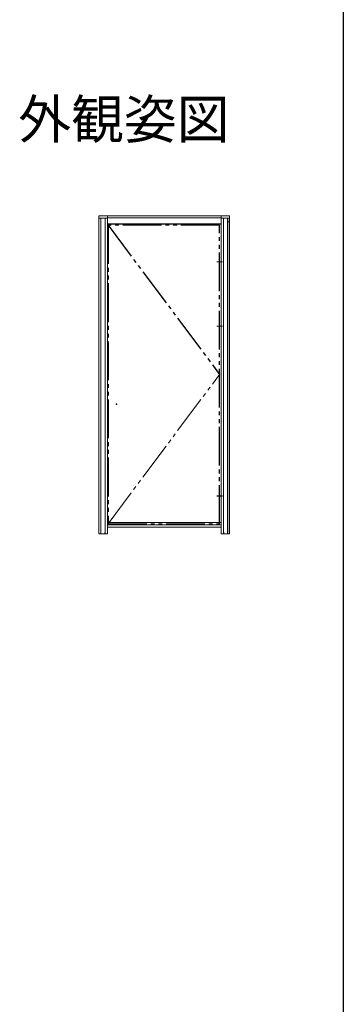
# Model space of a CAD drawing. Extents: x 0 to 990, y 0 to 1603.
# Drawn here: x 865 to 990, y 383 to 764 of the extents above; entities that cross this region are included whole.
import ezdxf
from ezdxf.enums import TextEntityAlignment as Align

# ---------------------------------------------------------------- set-up
doc = ezdxf.new("R2010")
doc.units = 0
doc.linetypes.add('YCENTER_1', pattern=[13, 10, -1, 1, -1])
doc.linetypes.add('YDIVIDE_1', pattern=[15, 10, -1, 1, -1, 1, -1])
doc.layers.add('USER1', color=3, linetype='CONTINUOUS')
doc.layers.add('YKK_ZWAK', color=7, linetype='CONTINUOUS')
doc.layers.add('YKK_A1', color=4, linetype='CONTINUOUS', lineweight=30)
doc.styles.get("Standard").update_dxf_attribs({"font": 'txt', "bigfont": 'BIGFONT'})

msp = doc.modelspace()

# ---------------------------------------------------------------- linework, layer by layer
at = {"layer": 'YKK_A1', "linetype": 'Continuous', "lineweight": 13, "ltscale": 0.5}
for p, q in [((895.29, 686.97), (895.29, 688.22)), ((895.29, 688.22), (897.69, 688.22)), ((895.29, 686.97), (895.29, 688.22)), ((895.29, 688.22), (898.56, 688.22)), ((897.69, 687.35), (895.29, 687.35)), ((898.54, 687.35), (895.29, 687.35)), ((895.29, 565.12), (895.29, 686.97)), ((896.04, 687.35), (896.04, 565.12)), ((943.49, 688.22), (897.69, 688.22)), ((897.69, 687.35), (897.69, 565.12)), ((898.54, 688.22), (898.54, 565.12)), ((898.56, 688.22), (898.56, 684.97)), ((942.61, 687.47), (898.56, 687.47)), ((945.89, 688.22), (942.61, 688.22)), ((942.61, 688.22), (942.61, 684.97)), ((942.64, 565.12), (942.64, 688.22)), ((942.64, 687.35), (945.89, 687.35)), ((945.89, 688.22), (943.49, 688.22)), ((943.49, 684.57), (943.49, 687.35)), ((943.49, 687.35), (943.49, 686.97)), ((943.49, 687.35), (945.89, 687.35)), ((945.89, 686.97), (945.89, 688.22)), ((945.89, 686.97), (945.89, 688.22)), ((945.89, 565.12), (945.89, 686.97)), ((943.49, 684.57), (943.49, 565.12)), ((945.39, 685.97), (945.89, 685.97)), ((942.61, 569.47), (898.56, 569.47)), ((898.56, 569.47), (898.56, 567.62)), ((942.61, 568.57), (898.56, 568.57)), ((942.61, 567.62), (942.61, 569.47)), ((898.54, 565.12), (895.29, 565.12)), ((897.54, 565.12), (897.54, 565.62)), ((898.56, 567.62), (942.61, 567.62)), ((942.64, 565.12), (945.89, 565.12)), ((943.64, 565.12), (943.64, 565.62))]:
    msp.add_line(p, q, dxfattribs=at)
at = {"layer": 'YKK_A1'}
for p, q in [((945.14, 687.35), (945.14, 565.12)), ((942.61, 684.97), (898.56, 684.97))]:
    msp.add_line(p, q, dxfattribs=at)
at = {"layer": 'YKK_A1', "linetype": 'YDIVIDE_1', "ltscale": 1.5}
for p, q in [((942.04, 684.6), (898.84, 684.6)), ((898.84, 684.6), (898.84, 569)), ((898.84, 684.6), (942.04, 626.8)), ((942.04, 569), (942.04, 684.6)), ((898.84, 569), (942.04, 569))]:
    msp.add_line(p, q, dxfattribs=at)
at = {"layer": 'YKK_A1', "linetype": 'YCENTER_1', "lineweight": 13}
for p, q in [((940.99, 670.47), (943.14, 670.47)), ((940.99, 645.47), (943.14, 645.47)), ((940.99, 579.87), (943.14, 579.87))]:
    msp.add_line(p, q, dxfattribs=at)
at = {"layer": 'YKK_A1', "linetype": 'YDIVIDE_1', "lineweight": 13, "ltscale": 1.5}
msp.add_line((898.84, 569), (942.04, 626.8), dxfattribs=at)
at = {"layer": 'YKK_A1', "linetype": 'YCENTER_1'}
msp.add_line((940.99, 579.87), (943.14, 579.87), dxfattribs=at)
at = {"layer": 'YKK_A1'}
msp.add_point((902.04, 615.25), dxfattribs=at)
msp.add_point((902.04, 615.25), dxfattribs=at)
at = {"layer": 'YKK_ZWAK'}
msp.add_line((990, 1560), (990, 0), dxfattribs=at)

# ---------------------------------------------------------------- texts
at = {"layer": 'USER1'}
msp.add_text('外観姿図', height=15, dxfattribs=at).set_placement((945.87, 718.12), align=Align.RIGHT)

doc.saveas('drawing.dxf')
